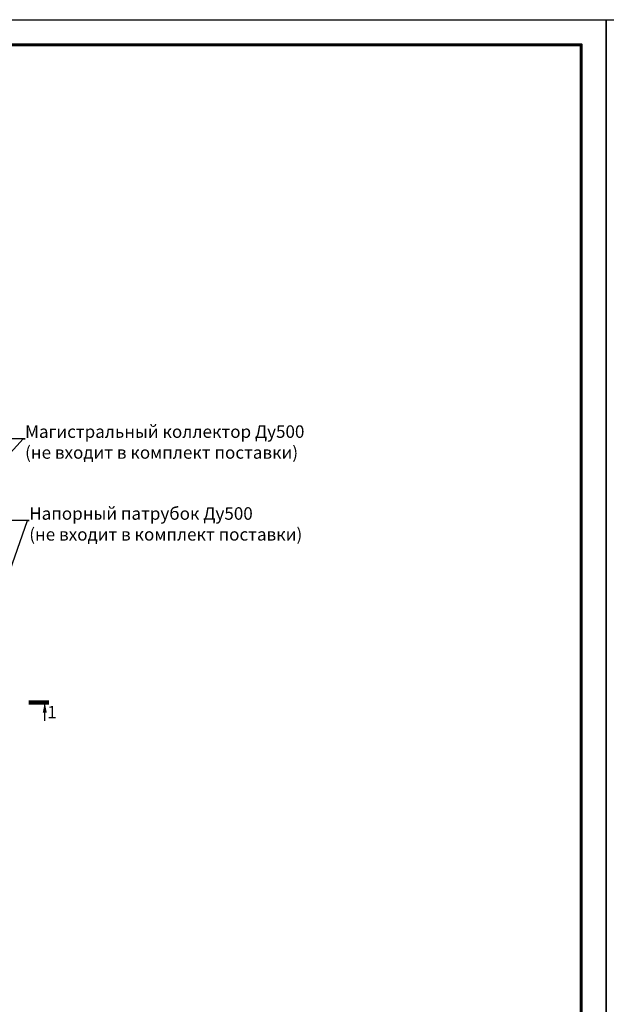
# Model space of a CAD drawing. Units: millimetres. Extents: x 3301 to 5171, y -2075 to 2911.
# Drawn here: x 3743 to 3860, y -1880 to -1684 of the extents above; entities that cross this region are included whole.
import ezdxf
from ezdxf import colors
from ezdxf.entities.mleader import LeaderData, LeaderLine
from ezdxf.math import Vec2, Vec3

# ---------------------------------------------------------------- set-up
doc = ezdxf.new("R2010")
doc.units = ezdxf.units.MM
doc.header["$LTSCALE"] = 0.1
doc.layers.add('2DS_OBP_EmuBA', color=154, linetype='Continuous')
doc.layers.add('Основные', color=250, linetype='Continuous', lineweight=30)
doc.styles.add('ГОСТ', font='GOST_0.TTF', dxfattribs={"oblique": 10, "height": 2.5})
doc.styles.add('Гост А', font='GOST_0.TTF', dxfattribs={"oblique": 15})

# ---------------------------------------------------------------- blocks, each defined once
blk = doc.blocks.new('_Dot')
at = {"color": 0, "linetype": 'ByBlock', "lineweight": -2}
blk.add_line((-0.5, 0), (-1, 0), dxfattribs=at)
at = {"color": 0, "linetype": 'ByBlock', "lineweight": 0, "const_width": 0.5}
blk.add_lwpolyline([(-0.25, 0, 1), (0.25, 0, 1)], format="xyb", close=True, dxfattribs=at)

msp = doc.modelspace()

# ---------------------------------------------------------------- linework, layer by layer
at = {"lineweight": 100, "ltscale": 0.4}
msp.add_line((3744.822, -1819.973), (3748.822, -1819.973), dxfattribs=at)
at = {"linetype": 'Continuous', "lineweight": 30}
msp.add_line((3748.022, -1823.604), (3748.022, -1819.973), dxfattribs=at)
for points in [[(3440.279, -1683.513), (3860.279, -1683.513), (3860.279, -1980.513), (3440.279, -1980.513)], [(3860.279, -1683.513), (4280.279, -1683.513), (4280.279, -1980.513), (3860.279, -1980.513)]]:
    msp.add_lwpolyline(points, close=True)
at = {"color": 7, "lineweight": 60, "ltscale": 100}
msp.add_lwpolyline([(3460.279, -1688.513), (3855.279, -1688.513), (3855.279, -1975.513), (3460.279, -1975.513)], close=True, dxfattribs=at)
at = {"layer": 'Основные', "color": 0, "linetype": 'Continuous', "lineweight": 60}
msp.add_solid([(3748.022, -1819.973), (3748.422, -1821.973), (3747.622, -1821.973)], dxfattribs=at)

# ---------------------------------------------------------------- texts
at = {"layer": '2DS_OBP_EmuBA', "color": 0, "lineweight": 0, "insert": (3749.458, -1822.209), "char_height": 2.5, "width": 1.35867, "attachment_point": 5, "style": 'ГОСТ'}
msp.add_mtext('1', dxfattribs=at)

# ---------------------------------------------------------------- leaders
at = {"layer": '2DS_OBP_EmuBA', "color": 0, "lineweight": 0}
ml = msp.add_multileader_mtext('Standard', dxfattribs=at)
ml.set_content('Магистральный коллектор Ду500\\P(не входит в комплект поставки)', style='Гост А')
ml.set_leader_properties()
ml.set_arrow_properties(name='DOT')
ml.build(insert=Vec2(0, 0))
ml.multileader.update_dxf_attribs({"text_left_attachment_type": 6, "text_right_attachment_type": 6, "dogleg_length": 0.36, "arrow_head_size": 1})
ctx = ml.context
ctx.base_point, ctx.char_height, ctx.arrow_head_size, ctx.landing_gap_size, ctx.plane_origin = Vec3(3744.093, -1767.247), 2.5, 1, 0, Vec3(3718.469, -1758.633)
ctx.left_attachment, ctx.right_attachment = 6, 6
notes = []
notes.append((ctx, [(0, (1, 1, 0), (3743.733, -1767.247), (1, 0), 0.36, [(0, [(3719.276, -1794.041)], 0, [])])]))
ctx.mtext.insert, ctx.mtext.flow_direction = Vec3(3744.093, -1764.57), 5
ml = msp.add_multileader_mtext('Standard', dxfattribs=at)
ml.set_content('Напорный патрубок Ду500\\P(не входит в комплект поставки)', style='Гост А')
ml.set_leader_properties()
ml.set_arrow_properties(name='DOT')
ml.build(insert=Vec2(0, 0))
ml.multileader.update_dxf_attribs({"text_left_attachment_type": 6, "text_right_attachment_type": 6, "dogleg_length": 0.36, "arrow_head_size": 1})
ctx = ml.context
ctx.base_point, ctx.char_height, ctx.arrow_head_size, ctx.landing_gap_size, ctx.plane_origin = Vec3(3744.922, -1783.609), 2.5, 1, 0, Vec3(3736.829, -1806.953)
ctx.left_attachment, ctx.right_attachment = 6, 6
notes.append((ctx, [(0, (1, 1, 0), (3744.562, -1783.609), (1, 0), 0.36, [(1, [(3728.949, -1799.973), (3724.8, -1839.973)], 0, [])])]))
ctx.mtext.insert, ctx.mtext.flow_direction = Vec3(3744.922, -1780.932), 5
for ctx, leaders in notes:
    for number, flags, end, landing, length, lines in leaders:
        leader = LeaderData()
        leader.index, (leader.has_last_leader_line, leader.has_dogleg_vector, leader.attachment_direction) = number, flags
        leader.last_leader_point, leader.dogleg_vector, leader.dogleg_length = Vec3(end), Vec3(landing), length
        for number, points, colour, breaks in lines:
            line = LeaderLine()
            line.index, line.vertices, line.color, line.breaks = number, Vec3.list(points), colors.encode_raw_color(colour), breaks
            leader.lines.append(line)
        ctx.leaders.append(leader)

doc.saveas('drawing.dxf')
